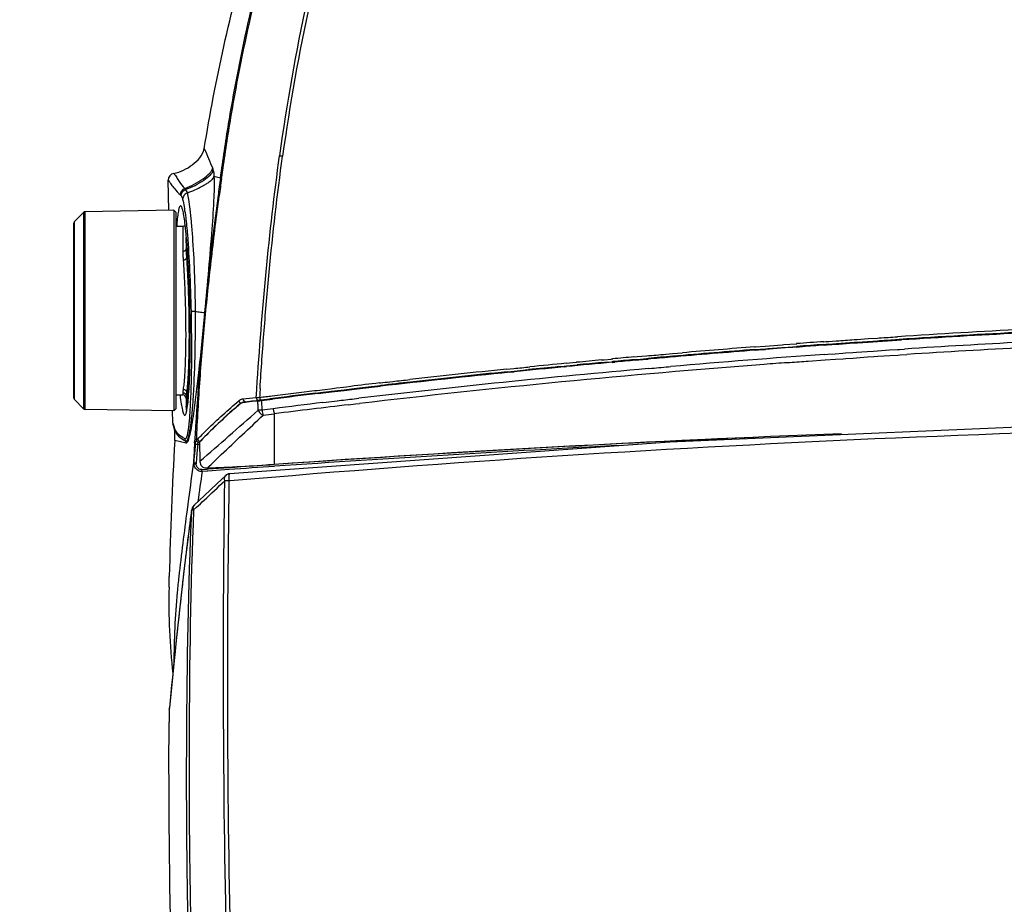
# Model space of a CAD drawing. Units: millimetres. Extents: x -2328 to -1802, y 1766 to 2066.
# Drawn here: x -2266 to -2252, y 1825 to 1838 of the extents above; entities that cross this region are included whole.
import ezdxf

# ---------------------------------------------------------------- set-up
doc = ezdxf.new("R2010")
doc.units = ezdxf.units.MM
doc.header["$LTSCALE"] = 46.255
doc.header["$PDMODE"] = 3
doc.header["$PDSIZE"] = 1
doc.layers.get('0').update_dxf_attribs({"linetype": 'CONTINUOUS'})
doc.layers.get('Defpoints').update_dxf_attribs({"linetype": 'CONTINUOUS', "lineweight": 18})
doc.styles.get("Standard").update_dxf_attribs({"font": 'simfang.ttf'})
doc.dimstyles.new('da', dxfattribs={"dimscale": 5, "dimtxt": 5, "dimasz": 4, "dimexe": 1, "dimexo": 1, "dimgap": 1, "dimtad": 1, "dimdec": 0, "dimdsep": 46, "dimtxsty": 'Standard', "dimcen": 0, "dimdle": 0.8, "dimclrd": 256, "dimclre": 256, "dimclrt": 256, "dimadec": 0, "dimazin": 2, "dimtfac": 1, "dimtdec": 0, "dimtmove": 0, "dimatfit": 3, "dimfxl": 0, "dimtolj": 1, "dimarcsym": 0})

# ---------------------------------------------------------------- blocks, each defined once
blk = doc.blocks.new('*D93')
at = {"lineweight": -2, "ltscale": 5, "transparency": 16777216}
for p, q in [((-2244.174, 1851.528), (-2277.951, 1851.528)), ((-2277.451, 1849.528), (-2277.451, 1784.508)), ((-2244.175, 1782.508), (-2277.951, 1782.508))]:
    blk.add_line(p, q, dxfattribs=at)
at = {"ltscale": 5, "transparency": 16777216}
for points in [[(-2277.785, 1849.528), (-2277.118, 1849.528), (-2277.451, 1851.528)], [(-2277.785, 1784.508), (-2277.118, 1784.508), (-2277.451, 1782.508)]]:
    blk.add_solid(points, dxfattribs=at)
at = {"layer": 'Defpoints', "color": 0, "ltscale": 5, "transparency": 16777216}
for p in [(-2243.674, 1851.528), (-2277.451, 1782.508), (-2243.675, 1782.508)]:
    blk.add_point(p, dxfattribs=at)
at = {"ltscale": 5, "transparency": 16777216, "insert": (-2279.223, 1817.018), "char_height": 2.5, "attachment_point": 5, "rotation": 90}
blk.add_mtext('\\A1;{\\fFangSong|b0|i0|c134|p49;69}.{\\fFangSong|b0|i0|c134|p49;1}', dxfattribs=at)

msp = doc.modelspace()

# ---------------------------------------------------------------- linework, layer by layer
at = {"color": 7, "linetype": 'Continuous'}
for p, q in [((-2264.181, 1835.378), (-2264.189, 1835.82)), ((-2263.42, 1835.852), (-2263.515, 1835.874)), ((-2264.106, 1835.38), (-2265.413, 1835.357)), ((-2264.106, 1835.38), (-2264.106, 1832.428)), ((-2264.075, 1835.349), (-2264.106, 1835.38)), ((-2264.005, 1835.445), (-2264.006, 1835.445)), ((-2265.566, 1835.213), (-2265.433, 1835.348)), ((-2265.433, 1835.348), (-2265.433, 1832.46)), ((-2265.413, 1835.357), (-2265.413, 1832.451)), ((-2264.075, 1835.349), (-2264.075, 1832.459)), ((-2265.575, 1832.616), (-2265.575, 1835.192)), ((-2265.566, 1832.595), (-2265.566, 1835.213)), ((-2264.075, 1835.144), (-2263.974, 1835.146)), ((-2264.063, 1835.158), (-2264.064, 1835.152)), ((-2263.974, 1835.146), (-2263.974, 1834.776)), ((-2263.925, 1834.977), (-2263.925, 1834.811)), ((-2263.92, 1834.861), (-2263.92, 1834.678)), ((-2254.049, 1833.48), (-2253.89, 1833.491)), ((-2253.89, 1833.491), (-2253.753, 1833.5)), ((-2253.753, 1833.5), (-2253.727, 1833.501)), ((-2255.557, 1833.37), (-2255.548, 1833.371)), ((-2255.548, 1833.371), (-2255.404, 1833.382)), ((-2255.545, 1833.331), (-2255.401, 1833.342)), ((-2255.404, 1833.382), (-2255.153, 1833.401)), ((-2255.153, 1833.401), (-2255.128, 1833.403)), ((-2255.128, 1833.403), (-2254.947, 1833.416)), ((-2255.125, 1833.363), (-2254.945, 1833.377)), ((-2254.947, 1833.416), (-2254.94, 1833.417)), ((-2254.945, 1833.377), (-2254.938, 1833.377)), ((-2254.937, 1833.367), (-2254.856, 1833.373)), ((-2254.542, 1833.446), (-2254.511, 1833.448)), ((-2254.539, 1833.406), (-2254.508, 1833.408)), ((-2254.538, 1833.396), (-2254.489, 1833.399)), ((-2254.511, 1833.448), (-2254.493, 1833.449)), ((-2254.508, 1833.408), (-2254.49, 1833.409)), ((-2254.493, 1833.449), (-2254.467, 1833.451)), ((-2254.49, 1833.409), (-2254.461, 1833.411)), ((-2254.489, 1833.399), (-2254.353, 1833.408)), ((-2254.467, 1833.451), (-2254.357, 1833.459)), ((-2254.461, 1833.411), (-2254.354, 1833.419)), ((-2254.357, 1833.459), (-2254.321, 1833.461)), ((-2254.354, 1833.419), (-2254.319, 1833.421)), ((-2254.353, 1833.408), (-2254.318, 1833.411)), ((-2254.318, 1833.411), (-2254.156, 1833.422)), ((-2254.156, 1833.422), (-2254.046, 1833.43)), ((-2254.062, 1833.479), (-2254.049, 1833.48)), ((-2254.059, 1833.439), (-2254.047, 1833.44)), ((-2254.047, 1833.44), (-2253.9, 1833.45)), ((-2254.046, 1833.43), (-2253.887, 1833.44)), ((-2253.9, 1833.45), (-2253.888, 1833.451)), ((-2253.888, 1833.451), (-2253.75, 1833.46)), ((-2253.887, 1833.44), (-2253.749, 1833.449)), ((-2253.75, 1833.46), (-2253.721, 1833.462)), ((-2253.749, 1833.449), (-2253.606, 1833.459)), ((-2253.606, 1833.459), (-2253.467, 1833.468)), ((-2253.467, 1833.468), (-2253.397, 1833.472)), ((-2253.452, 1833.479), (-2253.432, 1833.48)), ((-2253.423, 1833.333), (-2253.355, 1833.338)), ((-2257.661, 1833.192), (-2257.647, 1833.193)), ((-2257.336, 1833.221), (-2257.286, 1833.226)), ((-2257.286, 1833.226), (-2257.149, 1833.238)), ((-2257.282, 1833.186), (-2257.149, 1833.198)), ((-2257.149, 1833.198), (-2257.141, 1833.199)), ((-2257.141, 1833.199), (-2257.136, 1833.199)), ((-2257.136, 1833.199), (-2257.128, 1833.2)), ((-2256.866, 1833.263), (-2256.767, 1833.271)), ((-2256.767, 1833.271), (-2256.621, 1833.284)), ((-2255.554, 1833.331), (-2255.545, 1833.331)), ((-2255.553, 1833.32), (-2255.5, 1833.324)), ((-2255.5, 1833.324), (-2255.4, 1833.332)), ((-2254.528, 1833.258), (-2254.48, 1833.262)), ((-2254.48, 1833.262), (-2254.373, 1833.269)), ((-2254.373, 1833.269), (-2254.263, 1833.277)), ((-2254.367, 1833.189), (-2254.257, 1833.196)), ((-2254.263, 1833.277), (-2254.223, 1833.28)), ((-2254.257, 1833.196), (-2254.217, 1833.199)), ((-2254.223, 1833.28), (-2254.116, 1833.287)), ((-2254.217, 1833.199), (-2254.111, 1833.206)), ((-2254.116, 1833.287), (-2254.06, 1833.291)), ((-2254.111, 1833.206), (-2254.062, 1833.21)), ((-2254.062, 1833.21), (-2253.896, 1833.221)), ((-2254.06, 1833.291), (-2253.901, 1833.302)), ((-2253.901, 1833.302), (-2253.809, 1833.308)), ((-2253.896, 1833.221), (-2253.803, 1833.227)), ((-2253.809, 1833.308), (-2253.573, 1833.324)), ((-2253.803, 1833.227), (-2253.745, 1833.231)), ((-2253.745, 1833.231), (-2253.568, 1833.243)), ((-2253.573, 1833.324), (-2253.457, 1833.331)), ((-2253.568, 1833.243), (-2253.452, 1833.25)), ((-2253.457, 1833.331), (-2253.423, 1833.333)), ((-2253.452, 1833.25), (-2253.418, 1833.252)), ((-2253.418, 1833.252), (-2253.317, 1833.258)), ((-2259.212, 1833.041), (-2259.103, 1833.052)), ((-2258.438, 1833.079), (-2258.363, 1833.086)), ((-2258.363, 1833.086), (-2258.328, 1833.09)), ((-2258.362, 1833.076), (-2258.327, 1833.079)), ((-2258.331, 1833.129), (-2258.184, 1833.143)), ((-2258.328, 1833.09), (-2258.171, 1833.105)), ((-2258.184, 1833.143), (-2258.18, 1833.143)), ((-2257.813, 1833.178), (-2257.773, 1833.181)), ((-2257.81, 1833.138), (-2257.764, 1833.143)), ((-2257.773, 1833.181), (-2257.67, 1833.191)), ((-2257.764, 1833.143), (-2257.665, 1833.152)), ((-2257.67, 1833.191), (-2257.661, 1833.192)), ((-2257.665, 1833.152), (-2257.657, 1833.152)), ((-2257.657, 1833.152), (-2257.652, 1833.153)), ((-2257.656, 1833.142), (-2257.617, 1833.146)), ((-2257.652, 1833.153), (-2257.644, 1833.154)), ((-2257.334, 1833.182), (-2257.327, 1833.182)), ((-2257.327, 1833.182), (-2257.319, 1833.183)), ((-2257.319, 1833.183), (-2257.31, 1833.184)), ((-2257.318, 1833.173), (-2257.149, 1833.188)), ((-2257.31, 1833.184), (-2257.282, 1833.186)), ((-2257.149, 1833.188), (-2257.127, 1833.19)), ((-2257.128, 1833.051), (-2257.074, 1833.055)), ((-2254.8, 1833.158), (-2254.773, 1833.16)), ((-2254.773, 1833.16), (-2254.523, 1833.178)), ((-2254.523, 1833.178), (-2254.367, 1833.189)), ((-2259.202, 1833.003), (-2259.099, 1833.013)), ((-2259.159, 1832.997), (-2259.098, 1833.003)), ((-2259.099, 1833.013), (-2258.888, 1833.035)), ((-2261.801, 1832.754), (-2261.71, 1832.765)), ((-2261.71, 1832.765), (-2261.61, 1832.777)), ((-2261.61, 1832.777), (-2261.564, 1832.782)), ((-2261.564, 1832.782), (-2261.503, 1832.79)), ((-2261.492, 1832.752), (-2261.375, 1832.765)), ((-2261.445, 1832.747), (-2261.281, 1832.766)), ((-2261.375, 1832.765), (-2261.371, 1832.766)), ((-2261.371, 1832.766), (-2261.248, 1832.78)), ((-2261.281, 1832.766), (-2261.107, 1832.786)), ((-2261.248, 1832.78), (-2261.11, 1832.796)), ((-2261.11, 1832.796), (-2261.075, 1832.8)), ((-2261.107, 1832.786), (-2261.067, 1832.791)), ((-2261.079, 1832.839), (-2261.073, 1832.84)), ((-2261.075, 1832.8), (-2261.072, 1832.8)), ((-2261.073, 1832.84), (-2261.067, 1832.84)), ((-2261.072, 1832.8), (-2261.068, 1832.801)), ((-2261.068, 1832.801), (-2261.067, 1832.801)), ((-2261.067, 1832.84), (-2261.064, 1832.84)), ((-2261.067, 1832.801), (-2261.06, 1832.802)), ((-2260.927, 1832.856), (-2260.885, 1832.861)), ((-2264.075, 1832.664), (-2263.974, 1832.662)), ((-2263.974, 1832.697), (-2263.974, 1832.662)), ((-2263.925, 1832.649), (-2263.925, 1832.46)), ((-2263.92, 1832.703), (-2263.92, 1832.519)), ((-2263.089, 1832.604), (-2262.993, 1832.615)), ((-2262.993, 1832.615), (-2262.894, 1832.626)), ((-2262.893, 1832.626), (-2262.89, 1832.668)), ((-2262.89, 1832.668), (-2262.885, 1832.754)), ((-2261.983, 1832.683), (-2261.869, 1832.697)), ((-2261.885, 1832.744), (-2261.883, 1832.744)), ((-2261.883, 1832.744), (-2261.801, 1832.754)), ((-2261.874, 1832.706), (-2261.862, 1832.708)), ((-2261.869, 1832.697), (-2261.74, 1832.712)), ((-2261.862, 1832.708), (-2261.79, 1832.717)), ((-2261.79, 1832.717), (-2261.699, 1832.727)), ((-2261.74, 1832.712), (-2261.598, 1832.729)), ((-2261.699, 1832.727), (-2261.599, 1832.739)), ((-2261.599, 1832.739), (-2261.492, 1832.752)), ((-2261.598, 1832.729), (-2261.445, 1832.747)), ((-2261.476, 1832.754), (-2261.414, 1832.754)), ((-2261.451, 1832.606), (-2261.384, 1832.614)), ((-2265.566, 1832.595), (-2265.433, 1832.46)), ((-2263.11, 1832.544), (-2263.12, 1832.543)), ((-2263.099, 1832.546), (-2263.11, 1832.544)), ((-2263.059, 1832.553), (-2263.099, 1832.548)), ((-2263.059, 1832.552), (-2263.099, 1832.548)), ((-2263.06, 1832.563), (-2263.053, 1832.563)), ((-2263.052, 1832.553), (-2263.059, 1832.552)), ((-2263.053, 1832.563), (-2262.957, 1832.574)), ((-2263.026, 1832.556), (-2263.052, 1832.553)), ((-2262.951, 1832.564), (-2263.026, 1832.556)), ((-2262.957, 1832.574), (-2262.889, 1832.582)), ((-2262.874, 1832.573), (-2262.951, 1832.564)), ((-2262.889, 1832.582), (-2262.859, 1832.585)), ((-2262.828, 1832.589), (-2262.783, 1832.595)), ((-2262.827, 1832.579), (-2262.819, 1832.58)), ((-2262.819, 1832.58), (-2262.778, 1832.585)), ((-2262.783, 1832.595), (-2262.738, 1832.6)), ((-2262.778, 1832.585), (-2262.654, 1832.6)), ((-2262.738, 1832.6), (-2262.692, 1832.606)), ((-2261.915, 1832.551), (-2261.865, 1832.557)), ((-2261.865, 1832.557), (-2261.704, 1832.576)), ((-2261.533, 1832.518), (-2261.434, 1832.53)), ((-2261.434, 1832.53), (-2261.375, 1832.537)), ((-2264.106, 1832.428), (-2265.413, 1832.451)), ((-2264.122, 1832.259), (-2264.126, 1832.428)), ((-2264.075, 1832.459), (-2264.106, 1832.428)), ((-2263.947, 1832.366), (-2263.945, 1832.365)), ((-2262.627, 1832.386), (-2262.627, 1831.641)), ((-2264.116, 1832.225), (-2264.12, 1832.238)), ((-2264.099, 1832.174), (-2264.101, 1832.177)), ((-2264.099, 1832.173), (-2264.099, 1832.174)), ((-2255.566, 1832.038), (-2255.952, 1832.021)), ((-2263.926, 1831.954), (-2264.093, 1831.992)), ((-2263.801, 1831.957), (-2263.8, 1831.972)), ((-2263.754, 1831.936), (-2263.728, 1831.938)), ((-2263.73, 1831.968), (-2263.722, 1831.689)), ((-2256.806, 1831.968), (-2263.286, 1831.503)), ((-2263.722, 1831.689), (-2263.721, 1831.681)), ((-2263.721, 1831.681), (-2263.721, 1831.681)), ((-2262.205, 1831.668), (-2262.628, 1831.639)), ((-2263.618, 1831.568), (-2263.694, 1831.562)), ((-2263.616, 1831.542), (-2263.69, 1831.536)), ((-2263.62, 1831.59), (-2263.609, 1831.59)), ((-2263.607, 1831.569), (-2263.618, 1831.568)), ((-2263.606, 1831.542), (-2263.616, 1831.542)), ((-2263.292, 1831.591), (-2263.607, 1831.569)), ((-2263.353, 1831.561), (-2263.606, 1831.542)), ((-2263.347, 1831.475), (-2263.469, 1831.358)), ((-2263.291, 1831.565), (-2263.353, 1831.561)), ((-2263.347, 1831.475), (-2263.347, 1831.475)), ((-2263.286, 1831.503), (-2263.286, 1831.503)), ((-2263.278, 1831.398), (-2263.289, 1831.397)), ((-2263.9, 1831.058), (-2263.911, 1830.972)), ((-2263.89, 1831.133), (-2263.9, 1831.058)), ((-2263.804, 1831.046), (-2263.831, 1831.012)), ((-2263.848, 1830.955), (-2263.847, 1830.964)), ((-2263.831, 1831.012), (-2263.847, 1830.964)), ((-2263.847, 1830.964), (-2263.847, 1830.964)), ((-2263.771, 1831.011), (-2263.814, 1830.972)), ((-2264.176, 1829.834), (-2264.172, 1829.993)), ((-2264.172, 1828.043), (-2264.171, 1828.059)), ((-2264.171, 1828.059), (-2264.172, 1828.045)), ((-2264.17, 1828.058), (-2264.172, 1828.043)), ((-2264.172, 1828.043), (-2264.172, 1828.045)), ((-2264.171, 1828.059), (-2264.171, 1828.059))]:
    msp.add_line(p, q, dxfattribs=at)
for points in [[(-2243.675, 1832.345), (-2250.19, 1832.252), (-2256.806, 1831.968)], [(-2263.469, 1831.358), (-2263.66, 1831.178), (-2263.804, 1831.046)], [(-2263.847, 1830.964), (-2263.953, 1830.113), (-2264.066, 1829.099), (-2264.171, 1828.059)]]:
    msp.add_lwpolyline(points, dxfattribs=at)
for centre, radius, start, end in [((-2244.471, 1844.319), 20.8, 202.7193, 203.5864), ((-2263.818, 1835.906), 0.298, 10.8033, 11.5884), ((-2264.089, 1835.822), 0.1, 99.5139, 180.9005), ((-2264.73, 1835.811), 1.216, 2.9396, 3.1141), ((-2216.668, 1829.356), 47.201, 172.0894, 172.4032), ((-2214.563, 1829.079), 49.307, 172.1109, 172.4112), ((-2263.91, 1835.605), 0.1, 111.1106, 180.794), ((-2264.457, 1835.222), 0.699, 41.3709, 43.0935), ((-2264.154, 1835.461), 0.203, 39.5164, 44.899), ((-2216.351, 1829.315), 47.521, 172.4051, 174.5676), ((-2266.66, 1834.982), 2.745, 7.7161, 8.9156), ((-2265.412, 1835.327), 0.03, 91, 135.5), ((-2265.545, 1835.192), 0.03, 135.5, 180), ((-2260.082, 1834.852), 3.993, 174.9896, 175.6087), ((-2263.975, 1835.196), 0.05, 271, 315.4532), ((-2267.789, 1834.711), 3.876, 6.9254, 7.1874), ((-2268.225, 1834.658), 4.315, 6.5882, 6.9239), ((-2271.768, 1834.293), 7.877, 5.0489, 5.3046), ((-2212.734, 1828.981), 51.153, 174.579, 176.6479), ((-2261.828, 1833.687), 1.835, 174.1194, 176.0404), ((-2243.697, 1680.96), 152.871, 92.96216, 93.65978), ((-2243.73, 1680.964), 152.825, 92.94972, 93.63982), ((-2243.731, 1680.971), 152.807, 92.98127, 93.6266), ((-2243.74, 1681.529), 152.3, 94.44987, 94.85159), ((-2243.773, 1681.598), 152.179, 94.20685, 94.38183), ((-2243.709, 1681.121), 152.71, 94.06783, 94.21781), ((-2243.764, 1681.482), 152.305, 94.05665, 94.20703), ((-2243.765, 1681.48), 152.297, 94.05637, 94.1763), ((-2243.579, 1679.786), 153.863, 92.99819, 93.64273), ((-2243.678, 1680.015), 153.547, 92.95108, 93.59904), ((-2243.787, 1682.066), 151.762, 95.1221, 95.24024), ((-2243.81, 1682.057), 151.729, 94.89734, 95.03547), ((-2243.812, 1682.069), 151.706, 94.91197, 95.03528), ((-2243.794, 1681.858), 151.918, 94.43941, 94.91189), ((-2243.593, 1679.962), 153.686, 94.08038, 94.92607), ((-2243.792, 1681.847), 151.94, 94.43962, 94.89727), ((-2243.829, 1682.532), 151.105, 95.04922, 96.6716), ((-2243.831, 1681.914), 151.641, 94.38197, 96.64377), ((-2243.829, 1682.265), 151.509, 95.50408, 95.7838), ((-2243.829, 1682.265), 151.52, 95.533, 95.70365), ((-2243.818, 1682.395), 151.431, 95.49993, 95.70299), ((-2243.826, 1682.23), 151.545, 95.23621, 95.49084), ((-2243.801, 1682.225), 151.601, 95.30317, 95.4422), ((-2243.826, 1682.23), 151.555, 95.2945, 95.43126), ((-2243.822, 1682.188), 151.597, 95.11366, 95.23126), ((-2243.822, 1682.188), 151.587, 95.10772, 95.22121), ((-2243.715, 1680.571), 152.989, 94.25922, 94.38693), ((-2243.837, 1682.343), 151.431, 95.80704, 96.5332), ((-2243.816, 1682.38), 151.446, 95.83459, 96.37518), ((-2243.835, 1682.323), 151.462, 95.82315, 96.36336), ((-2243.706, 1681.417), 152.415, 96.54506, 96.70543), ((-2243.841, 1682.377), 151.408, 96.36338, 96.53021), ((-2265.545, 1832.616), 0.03, 180, 224.5), ((-2263.975, 1832.612), 0.05, 0, 89), ((-2263.025, 1836.669), 4.045, 272.334, 272.5858), ((-2250.177, 1832.032), 12.68, 177.1146, 177.3054), ((-2263.343, 1837.337), 4.736, 276.0668, 276.6338), ((-2247.39, 1831.89), 15.47, 176.7895, 177.1075), ((-2264.288, 1845.562), 13.015, 276.5812, 276.7851), ((-2266.415, 1863.357), 30.936, 276.8037, 276.974), ((-2243.037, 1675.811), 158.022, 96.90037, 97.14495), ((-2243.531, 1679.839), 153.954, 96.88383, 97.13522), ((-2263.876, 1832.483), 0.0487, 180.0528, 219.6454), ((-2257.843, 1826.31), 8.167, 130.2555, 134.2417), ((-2263.001, 1832.148), 0.418, 98.0026, 100.1898), ((-2263.197, 1835.444), 2.889, 276.4089, 276.9055), ((-2260.956, 1832.635), 1.92, 181.8646, 182.8794), ((-2260.215, 1832.672), 2.661, 182.8738, 183.5996), ((-2257.364, 1832.857), 5.518, 183.6545, 184.354), ((-2263.089, 1834.617), 2.044, 276.4566, 277.0428), ((-2263.5, 1837.981), 5.444, 276.8667, 277.1048), ((-2263.285, 1836.238), 3.677, 276.9849, 277.141), ((-2243.273, 1678.157), 155.515, 96.88485, 97.15528), ((-2243.947, 1682.958), 150.591, 96.70608, 96.91343), ((-2265.412, 1832.481), 0.03, 224.5, 269), ((-2263.875, 1832.46), 0.05, 180, 213.8632), ((-2264.396, 1832.532), 0.491, 347.0891, 347.9144), ((-2264.552, 1832.564), 0.65, 347.96, 349.7232), ((-2264.807, 1849.696), 17.37, 276.6107, 277.1549), ((-2244.046, 1683.773), 149.77, 96.91352, 97.12685), ((-2261.233, 1833.165), 3.029, 197.4145, 197.7552), ((-2264.023, 1832.26), 0.0999, 180.6604, 192.7927), ((-2261.638, 1832.995), 2.595, 197.2683, 197.6482), ((-2243.681, 1603.103), 229.135, 89.9984, 94.90633), ((-2258.332, 1826.815), 7.463, 134.2549, 136.2134), ((-2243.717, 1559.6), 272.697, 92.21985, 93.97634), ((-2197.605, 1828.344), 66.588, 176.85945, 178.5803), ((-2218.963, 1829.334), 44.914, 176.6531, 177.0179), ((-2255.907, 1831.055), 7.93, 173.5775, 174.2875), ((-2253.255, 1830.902), 10.55, 174.3808, 174.9145), ((-2243.763, 1560.848), 271.421, 92.90361, 93.98498), ((-2243.728, 1560.316), 271.98, 92.76426, 93.89532), ((-2243.703, 1559.81), 272.487, 92.57646, 92.76443), ((-2254.105, 1830.873), 9.741, 174.281, 175.3148), ((-2251.724, 1830.764), 12.087, 175.3373, 175.7387), ((-2251.757, 1830.768), 12.054, 174.9082, 175.3416), ((-2203.201, 1823.094), 61.219, 171.94629, 172.45497), ((-2263.718, 1831.662), 0.0957, 175.7195, 186.6928), ((-2263.721, 1831.658), 0.0568, 175.7735, 186.8775), ((-2264.49, 1858.414), 26.838, 271.8804, 273.9786), ((-2243.788, 1561.229), 271.065, 93.98548, 94.1263), ((-2243.837, 1561.962), 270.304, 93.98577, 94.12701), ((-2203.538, 1823.036), 60.75, 171.95661, 172.37685), ((-2279.413, 1848.097), 23.164, 312.8531, 313.8803), ((-2280.694, 1849.472), 25.044, 312.5097, 312.8617), ((-2193.394, 1821.821), 71.109, 172.6063, 173.4044), ((-2194.047, 1821.846), 70.393, 172.56522, 173.36555), ((-2252.946, 1828.717), 11.159, 173.4537, 174.6237), ((-2254.622, 1829.617), 9.557, 178.6984, 186.3417), ((-2169.248, 1819.038), 95.35, 173.49559, 174.5713), ((-2252.68, 1828.701), 11.425, 174.6689, 179.9423), ((-2258.423, 1827.832), 5.753, 177.8968, 179.8218)]:
    msp.add_arc(centre, radius, start, end, dxfattribs=at)
for points, knots in [([(-2259.5, 1844.847), (-2260.399, 1843.597), (-2261.384, 1841.452), (-2262.179, 1838.472), (-2262.445, 1836.947), (-2262.551, 1836.182)], [0, 0, 0, 0, 0.499194, 0.749595, 1, 1, 1, 1]), ([(-2259.457, 1844.819), (-2260.357, 1843.574), (-2261.338, 1841.432), (-2262.132, 1838.46), (-2262.399, 1836.938), (-2262.505, 1836.175)], [0, 0, 0, 0, 0.49918, 0.749587, 1, 1, 1, 1]), ([(-2263.658, 1836.285), (-2263.578, 1836.79), (-2263.384, 1837.794), (-2263.006, 1839.28), (-2262.565, 1840.748), (-2262.224, 1841.712), (-2262.035, 1842.186)], [0, 0, 0, 0, 0.24999, 0.499997, 0.750006, 1, 1, 1, 1]), ([(-2263.42, 1835.852), (-2263.383, 1836.119), (-2263.304, 1836.652), (-2263.112, 1837.713), (-2262.815, 1839.028), (-2262.384, 1840.586), (-2262.039, 1841.608), (-2261.843, 1842.11)], [0, 0, 0, 0, 0.125029, 0.250048, 0.500048, 0.750039, 1, 1, 1, 1]), ([(-2263.403, 1835.847), (-2263.366, 1836.114), (-2263.286, 1836.647), (-2263.094, 1837.707), (-2262.797, 1839.021), (-2262.364, 1840.579), (-2262.017, 1841.6), (-2261.82, 1842.101)], [0, 0, 0, 0, 0.125035, 0.250062, 0.500069, 0.750053, 1, 1, 1, 1]), ([(-2264.106, 1835.92), (-2264.056, 1835.928), (-2263.961, 1835.965), (-2263.832, 1836.045), (-2263.72, 1836.145), (-2263.665, 1836.236), (-2263.658, 1836.285)], [0, 0, 0, 0, 0.250226, 0.50096, 0.751513, 1, 1, 1, 1]), ([(-2262.836, 1832.756), (-2262.82, 1833.042), (-2262.779, 1833.613), (-2262.681, 1834.754), (-2262.584, 1835.608), (-2262.505, 1836.175)], [0, 0, 0, 0, 0.250005, 0.500013, 1, 1, 1, 1]), ([(-2262.551, 1836.182), (-2262.547, 1836.181), (-2262.532, 1836.179), (-2262.517, 1836.177), (-2262.505, 1836.175)], [0, 0, 0, 0, 0.214789, 1, 1, 1, 1]), ([(-2263.946, 1835.699), (-2263.898, 1835.717), (-2263.805, 1835.761), (-2263.682, 1835.837), (-2263.595, 1835.905), (-2263.549, 1835.958), (-2263.536, 1835.984), (-2263.534, 1835.996)], [0, 0, 0, 0, 0.297287, 0.592258, 0.83924, 0.93175, 1, 1, 1, 1]), ([(-2263.933, 1835.683), (-2263.885, 1835.701), (-2263.793, 1835.743), (-2263.67, 1835.816), (-2263.584, 1835.881), (-2263.54, 1835.931), (-2263.527, 1835.955), (-2263.525, 1835.966)], [0, 0, 0, 0, 0.302321, 0.599044, 0.844182, 0.934627, 1, 1, 1, 1]), ([(-2263.528, 1835.978), (-2263.528, 1835.98), (-2263.53, 1835.986), (-2263.532, 1835.992), (-2263.534, 1835.996)], [0, 0, 0, 0, 0.275531, 1, 1, 1, 1]), ([(-2263.525, 1835.962), (-2263.523, 1835.957), (-2263.518, 1835.929), (-2263.517, 1835.9), (-2263.516, 1835.878)], [0, 0, 0, 0, 0.192804, 1, 1, 1, 1]), ([(-2264.189, 1835.82), (-2264.174, 1835.801), (-2264.145, 1835.76), (-2264.088, 1835.686), (-2264.042, 1835.635), (-2264.01, 1835.604)], [0, 0, 0, 0, 0.266713, 0.526701, 1, 1, 1, 1]), ([(-2264.106, 1835.92), (-2264.089, 1835.903), (-2264.064, 1835.861), (-2264.017, 1835.783), (-2263.976, 1835.73), (-2263.946, 1835.699)], [0, 0, 0, 0, 0.270669, 0.527001, 1, 1, 1, 1]), ([(-2263.911, 1835.633), (-2263.873, 1835.647), (-2263.798, 1835.677), (-2263.708, 1835.722), (-2263.639, 1835.761), (-2263.59, 1835.793), (-2263.545, 1835.826), (-2263.518, 1835.856), (-2263.515, 1835.874)], [0, 0, 0, 0, 0.259215, 0.514527, 0.639662, 0.76271, 0.887208, 1, 1, 1, 1]), ([(-2263.515, 1835.874), (-2263.513, 1835.831), (-2263.512, 1835.73), (-2263.52, 1835.472), (-2263.548, 1835.061), (-2263.596, 1834.496), (-2263.633, 1834.088), (-2263.653, 1833.875)], [0, 0, 0, 0, 0.064482, 0.151063, 0.38586, 0.680615, 1, 1, 1, 1]), ([(-2263.42, 1835.852), (-2263.419, 1835.851), (-2263.413, 1835.85), (-2263.407, 1835.848), (-2263.403, 1835.847)], [0, 0, 0, 0, 0.310348, 1, 1, 1, 1]), ([(-2263.998, 1835.59), (-2263.998, 1835.611), (-2263.986, 1835.652), (-2263.951, 1835.678), (-2263.932, 1835.684)], [0, 0, 0, 0, 0.512913, 1, 1, 1, 1]), ([(-2263.933, 1835.683), (-2263.928, 1835.678), (-2263.92, 1835.661), (-2263.914, 1835.644), (-2263.911, 1835.633)], [0, 0, 0, 0, 0.394612, 1, 1, 1, 1]), ([(-2263.998, 1835.59), (-2263.996, 1835.588), (-2263.985, 1835.573), (-2263.98, 1835.555), (-2263.976, 1835.541)], [0, 0, 0, 0, 0.169937, 1, 1, 1, 1]), ([(-2263.911, 1835.633), (-2263.929, 1835.626), (-2263.963, 1835.6), (-2263.976, 1835.56), (-2263.976, 1835.541)], [0, 0, 0, 0, 0.504758, 1, 1, 1, 1]), ([(-2263.976, 1835.541), (-2263.973, 1835.532), (-2263.962, 1835.488), (-2263.954, 1835.443), (-2263.948, 1835.407)], [0, 0, 0, 0, 0.197246, 1, 1, 1, 1]), ([(-2263.911, 1835.633), (-2263.902, 1835.601), (-2263.887, 1835.522), (-2263.868, 1835.382), (-2263.849, 1835.202), (-2263.825, 1834.894), (-2263.801, 1834.453), (-2263.793, 1834.084), (-2263.792, 1833.89)], [0, 0, 0, 0, 0.05636, 0.137653, 0.242309, 0.367823, 0.666583, 1, 1, 1, 1]), ([(-2263.772, 1831.991), (-2263.756, 1832.292), (-2263.724, 1832.894), (-2263.648, 1833.795), (-2263.551, 1834.694), (-2263.478, 1835.292), (-2263.438, 1835.591)], [0, 0, 0, 0, 0.250126, 0.500123, 0.750071, 1, 1, 1, 1]), ([(-2263.455, 1835.596), (-2263.454, 1835.594), (-2263.448, 1835.593), (-2263.442, 1835.592), (-2263.438, 1835.591)], [0, 0, 0, 0, 0.310672, 1, 1, 1, 1]), ([(-2264.006, 1835.445), (-2264.013, 1835.446), (-2264.028, 1835.42), (-2264.038, 1835.377), (-2264.051, 1835.297), (-2264.057, 1835.237), (-2264.06, 1835.201)], [0, 0, 0, 0, 0.082733, 0.271754, 0.579275, 1, 1, 1, 1]), ([(-2263.943, 1835.196), (-2263.947, 1835.231), (-2263.956, 1835.293), (-2263.971, 1835.37), (-2263.984, 1835.417), (-2263.995, 1835.439), (-2264.002, 1835.445), (-2264.005, 1835.445)], [0, 0, 0, 0, 0.4096, 0.713611, 0.907071, 0.964319, 1, 1, 1, 1]), ([(-2263.94, 1835.35), (-2263.937, 1835.327), (-2263.923, 1835.217), (-2263.913, 1835.107), (-2263.906, 1835.02)], [0, 0, 0, 0, 0.214704, 1, 1, 1, 1]), ([(-2263.924, 1835.021), (-2263.925, 1835.033), (-2263.93, 1835.077), (-2263.934, 1835.121), (-2263.938, 1835.153)], [0, 0, 0, 0, 0.264569, 1, 1, 1, 1]), ([(-2263.92, 1834.861), (-2263.921, 1834.881), (-2263.924, 1834.919), (-2263.925, 1834.958), (-2263.925, 1834.977)], [0, 0, 0, 0, 0.514101, 1, 1, 1, 1]), ([(-2263.868, 1833.885), (-2263.872, 1834.084), (-2263.884, 1834.451), (-2263.906, 1834.818), (-2263.921, 1834.986)], [0, 0, 0, 0, 0.540538, 1, 1, 1, 1]), ([(-2263.906, 1835.02), (-2263.892, 1834.844), (-2263.87, 1834.466), (-2263.858, 1834.088), (-2263.853, 1833.886)], [0, 0, 0, 0, 0.466613, 1, 1, 1, 1]), ([(-2263.974, 1834.776), (-2263.968, 1834.776), (-2263.955, 1834.778), (-2263.941, 1834.784), (-2263.933, 1834.792), (-2263.928, 1834.798), (-2263.925, 1834.804), (-2263.925, 1834.809), (-2263.925, 1834.811)], [0, 0, 0, 0, 0.287826, 0.554387, 0.67617, 0.789796, 0.896778, 1, 1, 1, 1]), ([(-2263.925, 1834.811), (-2263.925, 1834.79), (-2263.924, 1834.745), (-2263.921, 1834.701), (-2263.92, 1834.678)], [0, 0, 0, 0, 0.485389, 1, 1, 1, 1]), ([(-2263.974, 1834.776), (-2263.974, 1834.755), (-2263.973, 1834.712), (-2263.97, 1834.669), (-2263.969, 1834.647)], [0, 0, 0, 0, 0.485174, 1, 1, 1, 1]), ([(-2263.969, 1834.647), (-2263.962, 1834.647), (-2263.953, 1834.649), (-2263.942, 1834.653), (-2263.935, 1834.657), (-2263.929, 1834.661), (-2263.924, 1834.666), (-2263.921, 1834.672), (-2263.92, 1834.676), (-2263.92, 1834.678)], [0, 0, 0, 0, 0.29845, 0.440301, 0.573311, 0.695606, 0.806506, 0.906975, 1, 1, 1, 1]), ([(-2263.969, 1834.647), (-2263.964, 1834.589), (-2263.956, 1834.47), (-2263.947, 1834.283), (-2263.94, 1834.087), (-2263.936, 1833.953), (-2263.935, 1833.886)], [0, 0, 0, 0, 0.22655, 0.47318, 0.733319, 1, 1, 1, 1]), ([(-2263.92, 1834.678), (-2263.915, 1834.618), (-2263.907, 1834.493), (-2263.898, 1834.3), (-2263.891, 1834.095), (-2263.887, 1833.956), (-2263.886, 1833.886)], [0, 0, 0, 0, 0.226546, 0.473176, 0.733318, 1, 1, 1, 1]), ([(-2263.935, 1833.886), (-2263.934, 1833.825), (-2263.932, 1833.704), (-2263.931, 1833.527), (-2263.933, 1833.359), (-2263.936, 1833.202), (-2263.941, 1833.06), (-2263.947, 1832.954), (-2263.953, 1832.878), (-2263.958, 1832.83), (-2263.963, 1832.787), (-2263.967, 1832.761), (-2263.969, 1832.748)], [0, 0, 0, 0, 0.160399, 0.316953, 0.466243, 0.605019, 0.73027, 0.839308, 0.887011, 0.929832, 0.967554, 1, 1, 1, 1]), ([(-2263.886, 1833.886), (-2263.885, 1833.823), (-2263.883, 1833.697), (-2263.882, 1833.513), (-2263.884, 1833.338), (-2263.887, 1833.175), (-2263.892, 1833.027), (-2263.898, 1832.916), (-2263.904, 1832.838), (-2263.909, 1832.787), (-2263.914, 1832.743), (-2263.918, 1832.716), (-2263.92, 1832.703)], [0, 0, 0, 0, 0.160405, 0.316966, 0.466263, 0.605046, 0.730304, 0.839344, 0.887044, 0.929859, 0.967572, 1, 1, 1, 1]), ([(-2263.92, 1832.519), (-2263.917, 1832.532), (-2263.912, 1832.559), (-2263.906, 1832.604), (-2263.9, 1832.658), (-2263.895, 1832.719), (-2263.89, 1832.787), (-2263.883, 1832.892), (-2263.878, 1833.038), (-2263.873, 1833.229), (-2263.871, 1833.437), (-2263.871, 1833.656), (-2263.873, 1833.806), (-2263.875, 1833.882)], [0, 0, 0, 0, 0.027472, 0.060995, 0.100403, 0.145479, 0.19596, 0.251544, 0.376639, 0.51769, 0.671195, 0.833319, 1, 1, 1, 1]), ([(-2263.912, 1832.449), (-2263.899, 1832.521), (-2263.883, 1832.706), (-2263.868, 1833.03), (-2263.863, 1833.436), (-2263.865, 1833.73), (-2263.868, 1833.885)], [0, 0, 0, 0, 0.153642, 0.386425, 0.677336, 1, 1, 1, 1]), ([(-2263.853, 1833.886), (-2263.848, 1833.644), (-2263.844, 1833.197), (-2263.853, 1832.75), (-2263.863, 1832.544)], [0, 0, 0, 0, 0.53952, 1, 1, 1, 1]), ([(-2263.792, 1833.89), (-2263.8, 1833.89), (-2263.814, 1833.889), (-2263.833, 1833.888), (-2263.845, 1833.887), (-2263.852, 1833.887), (-2263.853, 1833.886)], [0, 0, 0, 0, 0.386422, 0.696653, 0.906131, 1, 1, 1, 1]), ([(-2263.792, 1833.89), (-2263.791, 1833.638), (-2263.795, 1833.174), (-2263.817, 1832.71), (-2263.833, 1832.498)], [0, 0, 0, 0, 0.541653, 1, 1, 1, 1]), ([(-2263.659, 1833.814), (-2263.685, 1833.54), (-2263.734, 1833.051), (-2263.791, 1832.562), (-2263.823, 1832.349)], [0, 0, 0, 0, 0.560537, 1, 1, 1, 1]), ([(-2263.792, 1833.89), (-2263.779, 1833.889), (-2263.752, 1833.886), (-2263.712, 1833.882), (-2263.682, 1833.879), (-2263.662, 1833.876), (-2263.655, 1833.876), (-2263.653, 1833.875)], [0, 0, 0, 0, 0.290294, 0.58195, 0.853034, 0.953756, 1, 1, 1, 1]), ([(-2264.014, 1832.654), (-2264.009, 1832.613), (-2264, 1832.542), (-2263.984, 1832.453), (-2263.97, 1832.398), (-2263.958, 1832.373), (-2263.95, 1832.366), (-2263.947, 1832.366)], [0, 0, 0, 0, 0.410208, 0.715479, 0.909359, 0.965893, 1, 1, 1, 1]), ([(-2263.969, 1832.748), (-2263.97, 1832.739), (-2263.972, 1832.725), (-2263.974, 1832.708), (-2263.974, 1832.701), (-2263.974, 1832.697)], [0, 0, 0, 0, 0.55568, 0.79177, 1, 1, 1, 1]), ([(-2263.974, 1832.697), (-2263.971, 1832.697), (-2263.964, 1832.696), (-2263.955, 1832.693), (-2263.946, 1832.689), (-2263.939, 1832.683), (-2263.933, 1832.675), (-2263.928, 1832.667), (-2263.925, 1832.658), (-2263.925, 1832.652), (-2263.925, 1832.649)], [0, 0, 0, 0, 0.126747, 0.253211, 0.379185, 0.504523, 0.629176, 0.753195, 0.876727, 1, 1, 1, 1]), ([(-2263.969, 1832.748), (-2263.962, 1832.748), (-2263.95, 1832.745), (-2263.936, 1832.737), (-2263.928, 1832.728), (-2263.924, 1832.72), (-2263.921, 1832.712), (-2263.92, 1832.706), (-2263.92, 1832.703)], [0, 0, 0, 0, 0.256411, 0.509727, 0.634658, 0.757884, 0.879539, 1, 1, 1, 1]), ([(-2263.92, 1832.703), (-2263.921, 1832.693), (-2263.923, 1832.679), (-2263.924, 1832.66), (-2263.925, 1832.652), (-2263.925, 1832.649)], [0, 0, 0, 0, 0.55387, 0.790466, 1, 1, 1, 1]), ([(-2262.894, 1832.626), (-2262.891, 1832.626), (-2262.88, 1832.627), (-2262.869, 1832.627), (-2262.861, 1832.627)], [0, 0, 0, 0, 0.219795, 1, 1, 1, 1]), ([(-2262.894, 1832.626), (-2262.893, 1832.615), (-2262.888, 1832.595), (-2262.867, 1832.584), (-2262.859, 1832.585)], [0, 0, 0, 0, 0.553488, 1, 1, 1, 1]), ([(-2262.843, 1832.628), (-2262.842, 1832.625), (-2262.84, 1832.613), (-2262.838, 1832.601), (-2262.834, 1832.594)], [0, 0, 0, 0, 0.294363, 1, 1, 1, 1]), ([(-2263.863, 1832.544), (-2263.865, 1832.504), (-2263.869, 1832.428), (-2263.877, 1832.321), (-2263.885, 1832.229), (-2263.894, 1832.152), (-2263.903, 1832.099), (-2263.911, 1832.065), (-2263.916, 1832.046), (-2263.922, 1832.032), (-2263.927, 1832.023), (-2263.934, 1832.017), (-2263.939, 1832.018), (-2263.941, 1832.019)], [0, 0, 0, 0, 0.222556, 0.42064, 0.592205, 0.735067, 0.847213, 0.891341, 0.927327, 0.955152, 0.97509, 0.988455, 1, 1, 1, 1]), ([(-2263.833, 1832.498), (-2263.836, 1832.457), (-2263.842, 1832.381), (-2263.854, 1832.274), (-2263.866, 1832.183), (-2263.878, 1832.108), (-2263.889, 1832.056), (-2263.899, 1832.023), (-2263.905, 1832.005), (-2263.912, 1831.992), (-2263.918, 1831.983), (-2263.926, 1831.978), (-2263.931, 1831.98), (-2263.933, 1831.981)], [0, 0, 0, 0, 0.225494, 0.424869, 0.596187, 0.73769, 0.847955, 0.891181, 0.926418, 0.953732, 0.973497, 0.987235, 1, 1, 1, 1]), ([(-2263.925, 1832.483), (-2263.925, 1832.485), (-2263.924, 1832.491), (-2263.923, 1832.503), (-2263.921, 1832.513), (-2263.92, 1832.519)], [0, 0, 0, 0, 0.202712, 0.436656, 1, 1, 1, 1]), ([(-2263.92, 1832.519), (-2263.919, 1832.514), (-2263.917, 1832.504), (-2263.912, 1832.495), (-2263.908, 1832.491)], [0, 0, 0, 0, 0.496751, 1, 1, 1, 1]), ([(-2263.754, 1832.013), (-2263.707, 1832.062), (-2263.513, 1832.257), (-2263.31, 1832.442), (-2263.151, 1832.577)], [0, 0, 0, 0, 0.245147, 1, 1, 1, 1]), ([(-2263.118, 1832.539), (-2263.173, 1832.493), (-2263.385, 1832.31), (-2263.587, 1832.116), (-2263.732, 1831.966)], [0, 0, 0, 0, 0.254961, 1, 1, 1, 1]), ([(-2263.151, 1832.577), (-2263.148, 1832.579), (-2263.135, 1832.59), (-2263.12, 1832.598), (-2263.108, 1832.601)], [0, 0, 0, 0, 0.263401, 1, 1, 1, 1]), ([(-2263.12, 1832.543), (-2263.117, 1832.545), (-2263.104, 1832.554), (-2263.088, 1832.558), (-2263.075, 1832.56)], [0, 0, 0, 0, 0.23358, 1, 1, 1, 1]), ([(-2263.089, 1832.604), (-2263.089, 1832.601), (-2263.087, 1832.587), (-2263.079, 1832.573), (-2263.07, 1832.567)], [0, 0, 0, 0, 0.267721, 1, 1, 1, 1]), ([(-2262.831, 1832.59), (-2262.83, 1832.59), (-2262.829, 1832.589), (-2262.828, 1832.589), (-2262.828, 1832.589)], [0, 0, 0, 0, 0.552732, 1, 1, 1, 1]), ([(-2263.945, 1832.365), (-2263.938, 1832.366), (-2263.925, 1832.389), (-2263.921, 1832.408), (-2263.918, 1832.422)], [0, 0, 0, 0, 0.314439, 1, 1, 1, 1]), ([(-2263.823, 1832.349), (-2263.832, 1832.291), (-2263.848, 1832.191), (-2263.873, 1832.067), (-2263.895, 1831.993), (-2263.911, 1831.96), (-2263.922, 1831.953), (-2263.926, 1831.954)], [0, 0, 0, 0, 0.420807, 0.72989, 0.920189, 0.971505, 1, 1, 1, 1]), ([(-2263.722, 1831.689), (-2263.578, 1831.812), (-2263.293, 1832.061), (-2263.008, 1832.311), (-2262.866, 1832.438)], [0, 0, 0, 0, 0.497306, 1, 1, 1, 1]), ([(-2263.609, 1831.59), (-2263.542, 1831.655), (-2263.271, 1831.916), (-2262.997, 1832.172), (-2262.791, 1832.365)], [0, 0, 0, 0, 0.248697, 1, 1, 1, 1]), ([(-2262.807, 1832.441), (-2262.813, 1832.441), (-2262.832, 1832.44), (-2262.852, 1832.439), (-2262.866, 1832.438)], [0, 0, 0, 0, 0.283248, 1, 1, 1, 1]), ([(-2262.866, 1832.438), (-2262.856, 1832.414), (-2262.831, 1832.384), (-2262.799, 1832.368), (-2262.791, 1832.365)], [0, 0, 0, 0, 0.756889, 1, 1, 1, 1]), ([(-2262.807, 1832.441), (-2262.805, 1832.427), (-2262.801, 1832.402), (-2262.795, 1832.376), (-2262.791, 1832.365)], [0, 0, 0, 0, 0.558531, 1, 1, 1, 1]), ([(-2262.644, 1832.461), (-2262.643, 1832.454), (-2262.639, 1832.428), (-2262.634, 1832.403), (-2262.627, 1832.386)], [0, 0, 0, 0, 0.287056, 1, 1, 1, 1]), ([(-2264.091, 1832.168), (-2264.093, 1832.173), (-2264.103, 1832.197), (-2264.111, 1832.222), (-2264.117, 1832.242)], [0, 0, 0, 0, 0.225364, 1, 1, 1, 1]), ([(-2263.933, 1831.982), (-2263.962, 1831.997), (-2264.009, 1832.026), (-2264.068, 1832.092), (-2264.089, 1832.143), (-2264.099, 1832.173)], [0, 0, 0, 0, 0.381119, 0.625361, 1, 1, 1, 1]), ([(-2264.022, 1832.071), (-2264.034, 1832.082), (-2264.063, 1832.11), (-2264.082, 1832.146), (-2264.091, 1832.168)], [0, 0, 0, 0, 0.412494, 1, 1, 1, 1]), ([(-2263.96, 1832.029), (-2263.965, 1832.032), (-2263.987, 1832.045), (-2264.007, 1832.059), (-2264.022, 1832.071)], [0, 0, 0, 0, 0.239011, 1, 1, 1, 1]), ([(-2263.787, 1831.942), (-2263.786, 1831.946), (-2263.784, 1831.963), (-2263.779, 1831.981), (-2263.772, 1831.991)], [0, 0, 0, 0, 0.275814, 1, 1, 1, 1]), ([(-2263.787, 1831.942), (-2263.785, 1831.941), (-2263.774, 1831.938), (-2263.763, 1831.936), (-2263.754, 1831.935)], [0, 0, 0, 0, 0.17436, 1, 1, 1, 1]), ([(-2263.77, 1831.991), (-2263.769, 1831.988), (-2263.762, 1831.976), (-2263.75, 1831.968), (-2263.74, 1831.965)], [0, 0, 0, 0, 0.227354, 1, 1, 1, 1]), ([(-2263.754, 1831.935), (-2263.754, 1831.941), (-2263.753, 1831.953), (-2263.744, 1831.961), (-2263.74, 1831.964)], [0, 0, 0, 0, 0.517411, 1, 1, 1, 1]), ([(-2263.817, 1831.671), (-2263.816, 1831.671), (-2263.815, 1831.67), (-2263.814, 1831.669), (-2263.813, 1831.669)], [0, 0, 0, 0, 0.390334, 1, 1, 1, 1]), ([(-2263.813, 1831.669), (-2263.809, 1831.667), (-2263.797, 1831.665), (-2263.785, 1831.663), (-2263.778, 1831.662)], [0, 0, 0, 0, 0.364165, 1, 1, 1, 1]), ([(-2263.813, 1831.651), (-2263.809, 1831.649), (-2263.797, 1831.65), (-2263.785, 1831.651), (-2263.778, 1831.651)], [0, 0, 0, 0, 0.355651, 1, 1, 1, 1]), ([(-2263.694, 1831.564), (-2263.711, 1831.562), (-2263.747, 1831.575), (-2263.766, 1831.607), (-2263.771, 1831.623)], [0, 0, 0, 0, 0.496699, 1, 1, 1, 1]), ([(-2263.715, 1831.645), (-2263.711, 1831.636), (-2263.701, 1831.619), (-2263.67, 1831.594), (-2263.639, 1831.589), (-2263.62, 1831.59)], [0, 0, 0, 0, 0.251684, 0.503267, 1, 1, 1, 1]), ([(-2263.69, 1831.536), (-2263.709, 1831.535), (-2263.747, 1831.544), (-2263.775, 1831.57), (-2263.786, 1831.585)], [0, 0, 0, 0, 0.49958, 1, 1, 1, 1]), ([(-2263.69, 1831.536), (-2263.691, 1831.538), (-2263.692, 1831.547), (-2263.693, 1831.556), (-2263.694, 1831.564)], [0, 0, 0, 0, 0.199763, 1, 1, 1, 1]), ([(-2263.356, 1831.401), (-2263.362, 1831.414), (-2263.366, 1831.441), (-2263.355, 1831.467), (-2263.347, 1831.475)], [0, 0, 0, 0, 0.54346, 1, 1, 1, 1]), ([(-2263.289, 1831.397), (-2263.291, 1831.415), (-2263.292, 1831.446), (-2263.292, 1831.477), (-2263.29, 1831.49)], [0, 0, 0, 0, 0.580278, 1, 1, 1, 1]), ([(-2263.29, 1831.49), (-2263.29, 1831.493), (-2263.29, 1831.497), (-2263.287, 1831.502), (-2263.286, 1831.503)], [0, 0, 0, 0, 0.686256, 1, 1, 1, 1]), ([(-2261.326, 1803.198), (-2261.563, 1804.355), (-2261.974, 1806.68), (-2262.428, 1810.192), (-2262.772, 1813.716), (-2263.031, 1817.246), (-2263.218, 1820.782), (-2263.374, 1825.5), (-2263.39, 1829.041), (-2263.356, 1831.401)], [0, 0, 0, 0, 0.125003, 0.250008, 0.375009, 0.500005, 0.624999, 0.749996, 1, 1, 1, 1]), ([(-2263.289, 1831.397), (-2263.295, 1831.397), (-2263.318, 1831.398), (-2263.34, 1831.399), (-2263.356, 1831.401)], [0, 0, 0, 0, 0.287334, 1, 1, 1, 1]), ([(-2261.265, 1803.211), (-2261.502, 1804.366), (-2261.909, 1806.691), (-2262.359, 1810.201), (-2262.704, 1813.723), (-2262.966, 1817.251), (-2263.157, 1820.785), (-2263.315, 1825.5), (-2263.327, 1829.039), (-2263.289, 1831.397)], [0, 0, 0, 0, 0.124997, 0.249997, 0.375, 0.500003, 0.625006, 0.750009, 1, 1, 1, 1]), ([(-2263.82, 1831.013), (-2263.819, 1831.016), (-2263.817, 1831.028), (-2263.81, 1831.04), (-2263.804, 1831.046)], [0, 0, 0, 0, 0.267057, 1, 1, 1, 1]), ([(-2263.848, 1830.955), (-2263.896, 1829.835), (-2263.925, 1828.154), (-2263.922, 1825.912), (-2263.887, 1824.231), (-2263.821, 1822.55), (-2263.7, 1820.311), (-2263.501, 1817.515), (-2263.207, 1814.164), (-2262.922, 1811.376), (-2262.665, 1809.148), (-2262.381, 1806.924), (-2262.124, 1805.261), (-2261.915, 1804.159)], [0, 0, 0, 0, 0.124967, 0.187455, 0.249948, 0.312448, 0.374951, 0.49996, 0.624974, 0.749989, 0.812495, 0.875, 1, 1, 1, 1]), ([(-2263.814, 1830.972), (-2263.86, 1829.852), (-2263.886, 1828.169), (-2263.88, 1825.927), (-2263.845, 1824.245), (-2263.779, 1822.564), (-2263.66, 1820.324), (-2263.464, 1817.528), (-2263.173, 1814.176), (-2262.887, 1811.386), (-2262.626, 1809.158), (-2262.338, 1806.933), (-2262.076, 1805.27), (-2261.864, 1804.169)], [0, 0, 0, 0, 0.124978, 0.187467, 0.24996, 0.312455, 0.374951, 0.499947, 0.624951, 0.749965, 0.812475, 0.874986, 1, 1, 1, 1]), ([(-2263.814, 1830.972), (-2263.818, 1830.971), (-2263.828, 1830.968), (-2263.839, 1830.965), (-2263.844, 1830.96)], [0, 0, 0, 0, 0.320823, 1, 1, 1, 1]), ([(-2263.814, 1830.972), (-2263.816, 1830.975), (-2263.82, 1830.988), (-2263.821, 1831.003), (-2263.82, 1831.013)], [0, 0, 0, 0, 0.265536, 1, 1, 1, 1]), ([(-2260.944, 1799.966), (-2261.289, 1801.087), (-2261.889, 1803.358), (-2262.447, 1806.239), (-2262.813, 1808.557), (-2263.14, 1810.88), (-2263.489, 1813.793), (-2263.81, 1817.299), (-2264.105, 1821.983), (-2264.186, 1825.504), (-2264.176, 1827.85)], [0, 0, 0, 0, 0.124984, 0.249978, 0.312482, 0.374987, 0.499994, 0.625001, 0.750008, 1, 1, 1, 1])]:
    msp.add_open_spline(points, degree=3, knots=knots, dxfattribs=at)
for points in [[(-2262.885, 1832.754), (-2262.809, 1833.9), (-2262.708, 1835.045), (-2262.549, 1836.182)], [(-2263.525, 1835.966), (-2263.526, 1835.97), (-2263.527, 1835.974), (-2263.528, 1835.978)], [(-2253.727, 1833.501), (-2253.637, 1833.507), (-2253.546, 1833.513), (-2253.455, 1833.519)], [(-2255.401, 1833.342), (-2255.309, 1833.349), (-2255.217, 1833.356), (-2255.125, 1833.363)], [(-2254.321, 1833.461), (-2254.235, 1833.467), (-2254.148, 1833.473), (-2254.062, 1833.479)], [(-2254.319, 1833.421), (-2254.232, 1833.427), (-2254.145, 1833.433), (-2254.059, 1833.439)], [(-2253.721, 1833.462), (-2253.631, 1833.468), (-2253.542, 1833.473), (-2253.452, 1833.479)], [(-2257.149, 1833.238), (-2257.055, 1833.246), (-2256.961, 1833.254), (-2256.866, 1833.263)], [(-2259.103, 1833.052), (-2259.024, 1833.06), (-2258.945, 1833.068), (-2258.866, 1833.076)], [(-2257.074, 1833.055), (-2256.979, 1833.064), (-2256.885, 1833.072), (-2256.79, 1833.08)], [(-2255.077, 1833.138), (-2254.985, 1833.144), (-2254.893, 1833.151), (-2254.8, 1833.158)], [(-2261.064, 1832.84), (-2261.019, 1832.846), (-2260.973, 1832.851), (-2260.927, 1832.856)], [(-2260.885, 1832.861), (-2260.801, 1832.87), (-2260.717, 1832.88), (-2260.632, 1832.889)], [(-2262.659, 1832.65), (-2262.451, 1832.675), (-2262.242, 1832.701), (-2262.034, 1832.726)], [(-2262.034, 1832.726), (-2261.984, 1832.732), (-2261.935, 1832.738), (-2261.885, 1832.744)], [(-2262.023, 1832.689), (-2261.973, 1832.695), (-2261.924, 1832.701), (-2261.874, 1832.706)], [(-2261.861, 1832.706), (-2261.864, 1832.705), (-2261.868, 1832.705), (-2261.871, 1832.705)], [(-2263.151, 1832.577), (-2263.146, 1832.562), (-2263.134, 1832.549), (-2263.12, 1832.543)], [(-2263.118, 1832.539), (-2263.113, 1832.544), (-2263.106, 1832.547), (-2263.099, 1832.548)], [(-2263.108, 1832.601), (-2263.102, 1832.603), (-2263.095, 1832.604), (-2263.089, 1832.604)], [(-2263.07, 1832.567), (-2263.065, 1832.564), (-2263.059, 1832.563), (-2263.053, 1832.563)], [(-2262.834, 1832.594), (-2262.833, 1832.592), (-2262.832, 1832.591), (-2262.831, 1832.59)], [(-2262.819, 1832.58), (-2262.818, 1832.557), (-2262.816, 1832.534), (-2262.814, 1832.511)], [(-2262.814, 1832.511), (-2262.812, 1832.488), (-2262.81, 1832.464), (-2262.807, 1832.441)], [(-2261.704, 1832.576), (-2261.62, 1832.586), (-2261.535, 1832.596), (-2261.451, 1832.606)], [(-2262.791, 1832.365), (-2262.736, 1832.372), (-2262.682, 1832.379), (-2262.627, 1832.386)], [(-2264.101, 1832.177), (-2264.104, 1832.187), (-2264.108, 1832.198), (-2264.111, 1832.208)], [(-2264.089, 1832.073), (-2264.088, 1832.108), (-2264.092, 1832.144), (-2264.101, 1832.178)], [(-2264.093, 1831.992), (-2264.091, 1832.019), (-2264.089, 1832.046), (-2264.089, 1832.073)], [(-2263.941, 1832.019), (-2263.947, 1832.023), (-2263.954, 1832.026), (-2263.96, 1832.029)], [(-2263.933, 1831.982), (-2263.938, 1831.993), (-2263.941, 1832.006), (-2263.941, 1832.019)], [(-2263.933, 1831.981), (-2263.929, 1831.973), (-2263.926, 1831.963), (-2263.926, 1831.954)], [(-2263.772, 1831.991), (-2263.769, 1831.995), (-2263.766, 1831.999), (-2263.763, 1832.003)], [(-2263.763, 1832.003), (-2263.76, 1832.006), (-2263.757, 1832.01), (-2263.754, 1832.013)], [(-2263.754, 1832.013), (-2263.749, 1831.998), (-2263.735, 1831.985), (-2263.72, 1831.98)], [(-2263.74, 1831.964), (-2263.737, 1831.967), (-2263.733, 1831.969), (-2263.73, 1831.971)], [(-2263.73, 1831.971), (-2263.727, 1831.974), (-2263.723, 1831.977), (-2263.72, 1831.98)], [(-2263.817, 1831.671), (-2263.816, 1831.664), (-2263.815, 1831.657), (-2263.813, 1831.651)], [(-2263.803, 1831.615), (-2263.807, 1831.626), (-2263.811, 1831.638), (-2263.813, 1831.651)], [(-2263.786, 1831.585), (-2263.793, 1831.594), (-2263.798, 1831.604), (-2263.803, 1831.615)], [(-2263.771, 1831.623), (-2263.774, 1831.632), (-2263.776, 1831.642), (-2263.778, 1831.651)], [(-2263.721, 1831.681), (-2263.721, 1831.669), (-2263.719, 1831.656), (-2263.715, 1831.645)], [(-2263.286, 1831.503), (-2263.308, 1831.501), (-2263.331, 1831.49), (-2263.347, 1831.475)], [(-2263.844, 1830.96), (-2263.845, 1830.958), (-2263.847, 1830.957), (-2263.848, 1830.955)], [(-2263.968, 1829.979), (-2263.973, 1829.932), (-2263.979, 1829.886), (-2263.984, 1829.839)]]:
    msp.add_open_spline(points, degree=3, dxfattribs=at)

# ---------------------------------------------------------------- dimensions: what is measured, and where the dimension line sits
at = {"ltscale": 5}
dim = msp.add_linear_dim(base=(-2277.451, 1782.508), p1=(-2243.674, 1851.528), p2=(-2243.675, 1782.508), angle=270, text='{\\fFangSong|b0|i0|c134|p49;69}.{\\fFangSong|b0|i0|c134|p49;1}', dimstyle='da', override={"dimscale": 0.5}, dxfattribs=at)
dim.commit()
dim.dimension.update_dxf_attribs({"geometry": '*D93', "text_midpoint": (-2277.451, 1817.018), "dimtype": 160})

doc.saveas('drawing.dxf')
